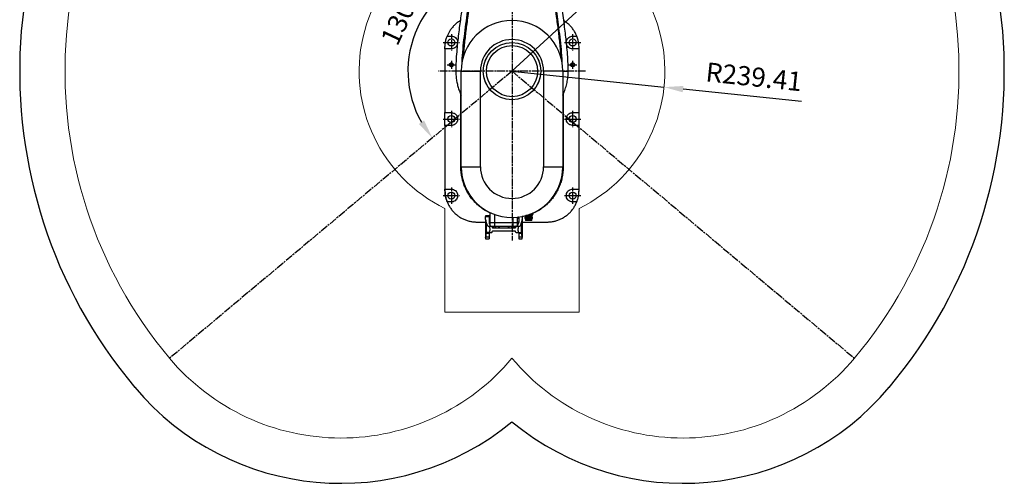
# Model space of a CAD drawing. Units: millimetres. Extents: x 51655 to 57157, y -5474 to -1586.
# Drawn here: x 54002 to 55544, y -3471 to -2744 of the extents above; entities that cross this region are included whole.
import ezdxf

# ---------------------------------------------------------------- set-up
doc = ezdxf.new("R2010")
doc.units = ezdxf.units.MM
doc.linetypes.add('AM_ISO08W050', pattern=[18, 12, -1.5, 3, -1.5])
doc.layers.get('0').update_dxf_attribs({"linetype": 'CONTINUOUS'})
doc.layers.get('Defpoints').update_dxf_attribs({"linetype": 'CONTINUOUS'})
doc.layers.add('2', color=3, linetype='CONTINUOUS')
doc.layers.add('AM_7', color=4, linetype='AM_ISO08W050', lineweight=25)
doc.layers.add('Rev.Mark', color=1, linetype='CONTINUOUS', lineweight=20)
doc.styles.add('HHI_Dims', font='simplex.shx', dxfattribs={"width": 0.8, "bigfont": 'whgtxt.shx'})
doc.dimstyles.new('NYH_Standard', dxfattribs={"dimtxt": 2.5, "dimasz": 2.5, "dimexe": 1, "dimexo": 1, "dimgap": 1, "dimtad": 1, "dimdsep": 46, "dimtxsty": 'HHI_Dims', "dimcen": 0, "dimclrd": 3, "dimclre": 3, "dimclrt": 2, "dimadec": 3, "dimazin": 2, "dimtp": 0.1, "dimtm": 0.1, "dimtfac": 0.65, "dimtmove": 1, "dimatfit": 3, "dimfxl": 0, "dimlwd": -1, "dimlwe": -1, "dimarcsym": 0})

# ---------------------------------------------------------------- blocks, each defined once
blk = doc.blocks.new('*D21')
at = {"color": 3}
for p, q in [((36338.1, -2196.8), (36193.4, -2330.2)), ((35656.5, -2824.9), (36171.3, -2350.5))]:
    blk.add_line(p, q, dxfattribs=at)
at = {"color": 3, "lineweight": 13}
blk.add_solid([(36190, -2326.5), (36196.7, -2333.9), (36171.3, -2350.5)], dxfattribs=at)
at = {"layer": 'Defpoints', "color": 0, "lineweight": 13}
for p in [(36171.3, -2350.5), (35656.5, -2824.9)]:
    blk.add_point(p, dxfattribs=at)
at = {"color": 2, "insert": (36279.5, -2214.1), "char_height": 30, "attachment_point": 5, "rotation": 42.6589, "style": 'HHI_Dims'}
blk.add_mtext('R700', dxfattribs=at)
blk = doc.blocks.new('*D20')
at = {"color": 3}
for p, q in [((35656.5, -2824.9), (35894.6, -2849.9)), ((36110, -2872.5), (35924.4, -2853))]:
    blk.add_line(p, q, dxfattribs=at)
at = {"color": 3, "lineweight": 13}
blk.add_solid([(35925, -2848), (35923.9, -2858), (35894.6, -2849.9)], dxfattribs=at)
at = {"layer": 'Defpoints', "color": 0, "lineweight": 13}
for p in [(35656.5, -2824.9), (35894.6, -2849.9)]:
    blk.add_point(p, dxfattribs=at)
at = {"color": 2, "insert": (36035, -2837.5), "char_height": 30, "attachment_point": 5, "rotation": 354.0052, "style": 'HHI_Dims'}
blk.add_mtext('R239.41', dxfattribs=at)
blk = doc.blocks.new('*D19')
at = {"color": 3}
blk.add_arc((35656.5, -2824.9), 162.9, 100.5698, 209.4302, dxfattribs=at)
at = {"color": 3, "lineweight": 13}
for points in [[(35627.1, -2669.8), (35626.2, -2659.8), (35656.5, -2662)], [(35510.6, -2907.7), (35518.8, -2902), (35531.8, -2929.5)]]:
    blk.add_solid(points, dxfattribs=at)
at = {"layer": 'Defpoints', "color": 0, "lineweight": 13}
for p in [(35656.5, -2038.9), (35493.7, -2824.9), (35656.5, -2824.9), (35656.5, -3090.3), (35120.3, -3274.8)]:
    blk.add_point(p, dxfattribs=at)
at = {"color": 2, "insert": (35484.4, -2744.6), "char_height": 30, "attachment_point": 5, "rotation": 65, "style": 'HHI_Dims'}
blk.add_mtext('130%%d', dxfattribs=at)
blk = doc.blocks.new('*D18')
at = {"color": 3}
blk.add_arc((35656.5, -2474.9), 172.5, 99.9799, 220.0201, dxfattribs=at)
at = {"color": 3, "lineweight": 13}
for points in [[(35627.1, -2310), (35626.2, -2300), (35656.5, -2302.4)], [(35520.9, -2589.3), (35528, -2582.2), (35545.7, -2607)]]:
    blk.add_solid(points, dxfattribs=at)
at = {"layer": 'Defpoints', "color": 0, "lineweight": 13}
for p in [(35656.5, -2038.9), (35656.5, -2474.9), (35485.4, -2496), (35431.5, -2743), (35656.5, -3090.3)]:
    blk.add_point(p, dxfattribs=at)
at = {"color": 2, "insert": (35469.1, -2406.6), "char_height": 30, "attachment_point": 5, "rotation": 70, "style": 'HHI_Dims'}
blk.add_mtext('140%%d', dxfattribs=at)

msp = doc.modelspace()

# ---------------------------------------------------------------- hatches: boundary and pattern name
h = msp.add_hatch()
h.set_pattern_fill('ANSI31', color=1, scale=0.2, angle=270)
h.set_pattern_definition([(315, (60498.9104, -12380.11734), (0.449012806, 0.449012806), [])])
edge = h.paths.add_edge_path()
edge.add_line((54677.941, -2811.861), (54677.941, -2814.863))
edge.add_line((54677.941, -2814.863), (54674.94, -2814.863))
edge.add_spline(control_points=[(54674.94, -2814.863), (54674.94, -2814.713), (54674.977, -2814.22), (54675.252, -2813.392), (54675.929, -2812.552), (54676.87, -2811.973), (54677.584, -2811.899), (54677.94, -2811.861)], knot_values=[0, 0, 0, 0, 0.02286531, 0.07571856, 0.13238036, 0.19117253, 0.24993495, 0.24993495, 0.24993495, 0.24993495], degree=3, periodic=0)
edge.add_spline(control_points=[(54677.94, -2811.861), (54677.94, -2811.861), (54677.94, -2811.861), (54677.941, -2811.861)], knot_values=[0.99999318, 0.99999318, 0.99999318, 0.99999318, 1, 1, 1, 1], degree=3, periodic=0)
h = msp.add_hatch()
h.set_pattern_fill('ANSI31', color=1, scale=0.2, angle=270)
h.set_pattern_definition([(315, (60501.91057, -12383.1186), (0.449012806, 0.449012806), [])])
edge = h.paths.add_edge_path()
edge.add_line((54677.941, -2814.863), (54680.94, -2814.863))
edge.add_spline(control_points=[(54680.94, -2814.863), (54680.94, -2815.111), (54680.865, -2815.712), (54680.461, -2816.605), (54679.689, -2817.38), (54678.793, -2817.786), (54678.186, -2817.86), (54677.941, -2817.861)], knot_values=[0.49999653, 0.49999653, 0.49999653, 0.49999653, 0.53812966, 0.5920945, 0.64974392, 0.70931685, 0.74981405, 0.74981405, 0.74981405, 0.74981405], degree=3, periodic=0)
edge.add_line((54677.941, -2817.861), (54677.941, -2814.863))
h = msp.add_hatch()
h.set_pattern_fill('ANSI31', color=1, scale=0.2, angle=270)
h.set_pattern_definition([(315, (60688.9107, -12380.11734), (0.449012806, 0.449012806), [])])
edge = h.paths.add_edge_path()
edge.add_line((54867.941, -2811.861), (54867.941, -2814.863))
edge.add_line((54867.941, -2814.863), (54864.941, -2814.863))
edge.add_spline(control_points=[(54864.941, -2814.863), (54864.941, -2814.713), (54864.977, -2814.22), (54865.252, -2813.392), (54865.929, -2812.552), (54866.87, -2811.973), (54867.584, -2811.899), (54867.941, -2811.861)], knot_values=[0, 0, 0, 0, 0.02286531, 0.07571856, 0.13238036, 0.19117253, 0.24993495, 0.24993495, 0.24993495, 0.24993495], degree=3, periodic=0)
edge.add_spline(control_points=[(54867.941, -2811.861), (54867.941, -2811.861), (54867.941, -2811.861), (54867.941, -2811.861)], knot_values=[0.99999318, 0.99999318, 0.99999318, 0.99999318, 1, 1, 1, 1], degree=3, periodic=0)
h = msp.add_hatch()
h.set_pattern_fill('ANSI31', color=1, scale=0.2, angle=270)
h.set_pattern_definition([(315, (60691.91084, -12383.1186), (0.449012806, 0.449012806), [])])
edge = h.paths.add_edge_path()
edge.add_line((54867.941, -2814.863), (54870.94, -2814.863))
edge.add_spline(control_points=[(54870.94, -2814.863), (54870.94, -2815.111), (54870.865, -2815.712), (54870.461, -2816.605), (54869.689, -2817.38), (54868.794, -2817.786), (54868.186, -2817.86), (54867.941, -2817.861)], knot_values=[0.49999653, 0.49999653, 0.49999653, 0.49999653, 0.53812966, 0.5920945, 0.64974392, 0.70931685, 0.74981405, 0.74981405, 0.74981405, 0.74981405], degree=3, periodic=0)
edge.add_line((54867.941, -2817.861), (54867.941, -2814.863))

# ---------------------------------------------------------------- linework, layer by layer
at = {"color": 7, "linetype": 'Continuous', "lineweight": 25}
for p, q in [((54671.489, -2769.862), (54677.941, -2769.862)), ((54867.941, -2769.862), (54874.39, -2769.862)), ((54667.941, -2788.362), (54667.941, -2788.422)), ((54667.943, -2789.862), (54667.941, -2788.422)), ((54667.941, -2788.422), (54667.941, -2889.862)), ((54677.941, -2789.862), (54667.943, -2789.862)), ((54877.938, -2789.862), (54867.941, -2789.862)), ((54877.931, -2787.368), (54877.684, -2783.306)), ((54877.938, -2789.862), (54877.931, -2787.368)), ((54877.941, -2788.362), (54877.931, -2787.368)), ((54877.941, -2889.862), (54877.941, -2788.362)), ((54693.441, -2974.862), (54693.441, -2824.862)), ((54723.441, -2974.862), (54723.441, -2824.862)), ((54822.441, -2824.862), (54822.441, -2974.862)), ((54852.441, -2824.862), (54852.441, -2974.862)), ((54667.941, -2909.862), (54667.941, -2889.862)), ((54667.941, -2889.862), (54677.941, -2889.862)), ((54867.941, -2889.862), (54877.941, -2889.862)), ((54877.941, -2909.862), (54877.941, -2889.862)), ((54677.941, -2909.862), (54667.941, -2909.862)), ((54667.941, -2909.862), (54667.941, -3010.491)), ((54877.941, -2909.862), (54867.941, -2909.862)), ((54877.941, -3011.362), (54877.941, -2909.862)), ((54667.941, -3010.491), (54667.941, -3009.862)), ((54667.941, -3009.862), (54677.941, -3009.862)), ((54667.941, -3011.362), (54667.941, -3010.491)), ((54667.941, -3011.441), (54667.941, -3011.362)), ((54867.941, -3009.862), (54877.94, -3009.862)), ((54877.937, -3011.361), (54877.94, -3009.862)), ((54677.941, -3029.862), (54671.489, -3029.862)), ((54874.389, -3029.862), (54867.941, -3029.862)), ((54731.691, -3051.409), (54731.691, -3052.473)), ((54736.991, -3051.409), (54731.691, -3051.409)), ((54731.691, -3052.473), (54736.991, -3052.473)), ((54731.691, -3057.597), (54731.691, -3052.473)), ((54736.991, -3051.409), (54736.991, -3052.473)), ((54736.991, -3052.473), (54736.991, -3062.027)), ((54738.691, -3062.609), (54738.691, -3046.606)), ((54788.691, -3052.786), (54788.691, -3057.597)), ((54792.941, -3052.008), (54792.941, -3052.109)), ((54793.443, -3051.402), (54793.714, -3051.559)), ((54793.941, -3052.809), (54793.941, -3053.809)), ((54794.241, -3051.455), (54794.241, -3052.809)), ((54801.207, -3052.809), (54794.241, -3052.809)), ((54804.441, -3051.309), (54794.76, -3051.309)), ((54794.941, -3052.809), (54794.941, -3053.809)), ((54803.641, -3052.809), (54801.207, -3052.809)), ((54802.941, -3053.809), (54802.941, -3052.809)), ((54803.641, -3052.809), (54803.641, -3051.309)), ((54803.941, -3053.809), (54803.941, -3052.809)), ((54804.931, -3051.5), (54804.558, -3051.285)), ((54804.941, -3050.809), (54804.941, -3049.309)), ((54804.941, -3051.609), (54804.941, -3051.509)), ((54804.941, -3052.608), (54804.941, -3052.508)), ((54805.79, -3049.269), (54805.566, -3049.139)), ((54806.336, -3048.591), (54806.244, -3048.537)), ((54806.341, -3047.689), (54806.341, -3047.589)), ((54806.341, -3047.696), (54806.341, -3047.689)), ((54806.341, -3048.689), (54806.341, -3048.589)), ((54806.341, -3048.696), (54806.341, -3048.689)), ((54717.941, -3061.362), (54731.691, -3061.362)), ((54731.691, -3057.597), (54731.691, -3085.593)), ((54734.878, -3067.909), (54732.883, -3063.258)), ((54732.883, -3077.986), (54732.883, -3063.258)), ((54734.878, -3067.909), (54736.736, -3067.909)), ((54736.736, -3067.909), (54741.003, -3067.909)), ((54738.691, -3055.909), (54736.991, -3055.909)), ((54736.991, -3060.909), (54738.691, -3060.909)), ((54736.991, -3061.362), (54738.691, -3061.362)), ((54737.694, -3064.766), (54739.042, -3067.909)), ((54746.191, -3062.609), (54738.691, -3062.609)), ((54738.691, -3067.089), (54738.691, -3062.609)), ((54738.691, -3068.109), (54738.691, -3067.909)), ((54746.191, -3068.109), (54741.251, -3068.109)), ((54743.241, -3070.409), (54743.241, -3068.109)), ((54745.241, -3070.409), (54745.241, -3068.109)), ((54774.191, -3062.609), (54746.191, -3062.609)), ((54746.191, -3068.109), (54746.191, -3062.609)), ((54774.191, -3068.109), (54746.191, -3068.109)), ((54747.691, -3070.409), (54747.691, -3068.109)), ((54751.741, -3068.109), (54751.741, -3070.409)), ((54768.641, -3070.409), (54768.641, -3068.109)), ((54772.691, -3070.409), (54772.691, -3068.109)), ((54781.691, -3062.609), (54774.191, -3062.609)), ((54774.191, -3062.609), (54774.191, -3068.109)), ((54779.112, -3068.109), (54774.191, -3068.109)), ((54775.141, -3070.409), (54775.141, -3068.109)), ((54777.141, -3070.409), (54777.141, -3068.109)), ((54779.379, -3067.909), (54783.645, -3067.909)), ((54781.339, -3067.909), (54782.687, -3064.766)), ((54781.691, -3062.609), (54781.691, -3053.879)), ((54783.391, -3055.909), (54781.691, -3055.909)), ((54781.691, -3060.909), (54783.391, -3060.909)), ((54781.691, -3061.362), (54783.391, -3061.362)), ((54781.691, -3067.089), (54781.691, -3062.609)), ((54781.691, -3068.109), (54781.691, -3067.909)), ((54783.391, -3053.672), (54783.391, -3062.027)), ((54783.645, -3067.909), (54785.503, -3067.909)), ((54787.498, -3063.258), (54785.503, -3067.909)), ((54787.498, -3063.258), (54787.498, -3077.986)), ((54788.691, -3057.597), (54788.691, -3085.593)), ((54788.691, -3061.362), (54827.941, -3061.362)), ((54793.141, -3053.809), (54792.941, -3054.009)), ((54804.941, -3054.009), (54792.941, -3054.009)), ((54792.941, -3054.009), (54792.941, -3055.609)), ((54792.941, -3055.609), (54804.941, -3055.609)), ((54792.941, -3055.609), (54793.141, -3055.809)), ((54793.141, -3053.809), (54804.741, -3053.809)), ((54804.741, -3055.809), (54793.141, -3055.809)), ((54794.141, -3056.809), (54793.941, -3057.009)), ((54798.941, -3057.009), (54793.941, -3057.009)), ((54793.941, -3057.009), (54793.941, -3058.609)), ((54793.941, -3058.609), (54798.941, -3058.609)), ((54793.941, -3058.609), (54794.141, -3058.809)), ((54794.141, -3056.809), (54798.941, -3056.809)), ((54798.941, -3058.809), (54794.141, -3058.809)), ((54795.941, -3055.809), (54795.941, -3056.809)), ((54798.941, -3056.809), (54803.741, -3056.809)), ((54803.941, -3057.009), (54798.941, -3057.009)), ((54798.941, -3058.609), (54803.941, -3058.609)), ((54803.741, -3058.809), (54798.941, -3058.809)), ((54801.941, -3056.809), (54801.941, -3055.809)), ((54803.941, -3057.009), (54803.741, -3056.809)), ((54803.741, -3058.809), (54803.941, -3058.609)), ((54803.941, -3058.609), (54803.941, -3057.009)), ((54804.941, -3054.009), (54804.741, -3053.809)), ((54804.741, -3055.809), (54804.941, -3055.609)), ((54804.941, -3055.609), (54804.941, -3054.009)), ((54732.421, -3078.984), (54736.991, -3078.984)), ((54736.736, -3077.909), (54733.093, -3077.909)), ((54736.736, -3077.909), (54740.979, -3077.909)), ((54736.991, -3079.004), (54736.991, -3078.984)), ((54736.991, -3078.984), (54736.991, -3079.004)), ((54736.991, -3079.004), (54736.991, -3085.26)), ((54778.214, -3075.409), (54742.167, -3075.409)), ((54742.191, -3070.409), (54778.19, -3070.409)), ((54779.403, -3077.909), (54783.645, -3077.909)), ((54783.391, -3078.984), (54787.96, -3078.984)), ((54783.391, -3079.004), (54783.391, -3078.984)), ((54783.391, -3079.004), (54783.391, -3085.26)), ((54783.645, -3077.909), (54787.289, -3077.909)), ((54731.691, -3085.593), (54731.693, -3085.26)), ((54731.691, -3085.593), (54731.691, -3087.409)), ((54731.691, -3087.409), (54736.991, -3087.409)), ((54736.991, -3085.26), (54731.693, -3085.26)), ((54736.991, -3085.26), (54736.991, -3087.409)), ((54783.391, -3085.26), (54783.391, -3087.409)), ((54788.689, -3085.26), (54783.391, -3085.26)), ((54783.391, -3087.409), (54788.691, -3087.409)), ((54788.689, -3085.26), (54788.691, -3085.593)), ((54788.691, -3087.409), (54788.691, -3085.593))]:
    msp.add_line(p, q, dxfattribs=at)
at = {"color": 8, "linetype": 'Continuous', "lineweight": 25}
for p, q in [((54693.441, -2824.861), (54684.941, -2824.862)), ((54852.441, -2824.861), (54860.941, -2824.861)), ((54746.191, -3062.609), (54746.191, -3049.726)), ((54793.04, -3052.058), (54788.691, -3052.883)), ((54796.441, -3050.809), (54804.941, -3050.809)), ((54753.241, -3070.409), (54753.241, -3068.109)), ((54767.141, -3068.109), (54767.141, -3070.409)), ((54774.191, -3054.352), (54774.191, -3062.609))]:
    msp.add_line(p, q, dxfattribs=at)
at = {"color": 8, "linetype": 'Continuous', "lineweight": 25, "flags": 128}
for points in [[(54692.806, -2974.862), (54692.805, -2899.863), (54692.806, -2861.159)], [(54853.076, -2861.045), (54853.076, -2899.854), (54853.076, -2974.862)]]:
    msp.add_lwpolyline(points, dxfattribs=at)
at = {"color": 7, "linetype": 'Continuous', "lineweight": 25}
for centre, radius in [((54677.941, -2779.862), 5.5), ((54867.941, -2779.862), 5.5), ((54772.941, -2824.862), 45), ((54772.941, -2824.862), 44.9), ((54772.941, -2824.862), 40), ((54677.941, -2899.862), 5.5), ((54867.941, -2899.862), 5.5), ((54677.941, -3019.862), 5.5), ((54867.941, -3019.862), 5.5)]:
    msp.add_circle(centre, radius, dxfattribs=at)
for centre, radius, start, end in [((54772.941, -2824.862), 79.5, 0, 180), ((54772.941, -2824.862), 49.5, 0, 180), ((54717.941, -2788.362), 50, 179.818111, 180), ((54772.941, -2974.862), 79.5, 180, 0), ((54772.941, -2974.862), 49.5, 180, 0), ((54804.441, -3050.809), 0.5, 270, 0)]:
    msp.add_arc(centre, radius, start, end, dxfattribs=at)
for centre, major_axis, ratio, start_param, end_param in [((54766.691, -3057.597), (35, 0), 0.62486935, 3.14159265, 3.40339204), ((54750.991, -3062.027), (14, 0), 0.62486935, 3.14159265, 3.46003274), ((54769.391, -3062.027), (14, 0), 0.62486935, 5.96474522, 6.28318531), ((54753.691, -3057.597), (35, 0), 0.62486935, 6.02138592, 6.28318531), ((54766.691, -3085.615), (35, 0), 0.93251509, 2.93697451, 3.13069767), ((54733.093, -3081.909), (0, -4), 0.26794919, 3.14159265, 3.33812844), ((54787.289, -3081.909), (0, -4), 0.26794919, 2.94505687, 3.14159265), ((54753.691, -3085.615), (35, 0), 0.93251509, 0.01089499, 0.20461815)]:
    msp.add_ellipse(centre, major_axis=major_axis, ratio=ratio, start_param=start_param, end_param=end_param, dxfattribs=at)
for points, knots in [([(54707.357, -2563.459), (54707.526, -2566.135), (54707.953, -2572.93), (54708.123, -2582.644), (54708.111, -2592.357), (54707.945, -2600.403), (54707.682, -2607.777), (54707.356, -2614.476), (54706.992, -2620.592), (54706.583, -2626.545), (54706.046, -2633.455), (54705.309, -2641.818), (54704.313, -2651.803), (54703.082, -2662.886), (54701.602, -2675.069), (54699.869, -2688.357), (54697.89, -2702.757), (54695.944, -2716.504), (54694.112, -2729.412), (54692.45, -2741.293), (54690.769, -2753.734), (54689.121, -2766.75), (54687.571, -2780.362), (54686.236, -2794.598), (54685.188, -2809.498), (54685.024, -2819.665), (54684.941, -2824.862)], [0, 0, 0, 0, 0.030616, 0.07773145, 0.11089165, 0.1415205, 0.16960922, 0.19513978, 0.21810307, 0.23955775, 0.26327735, 0.29723087, 0.3354148, 0.37784927, 0.42455221, 0.47554624, 0.53085669, 0.59051431, 0.63407229, 0.67972357, 0.72749039, 0.77740797, 0.82952295, 0.8839087, 0.94067219, 1, 1, 1, 1]), ([(54860.941, -2824.861), (54860.859, -2819.731), (54860.7, -2809.746), (54859.69, -2795.193), (54858.42, -2781.449), (54856.964, -2768.473), (54855.294, -2755.095), (54853.459, -2741.465), (54851.532, -2727.729), (54849.869, -2716.028), (54848.479, -2706.19), (54847.344, -2698.047), (54846.323, -2690.578), (54845.416, -2683.781), (54844.614, -2677.598), (54843.864, -2671.633), (54843.016, -2664.643), (54842.03, -2656.061), (54840.936, -2645.655), (54839.863, -2634.046), (54838.89, -2621.238), (54838.128, -2607.238), (54837.715, -2592.953), (54837.816, -2578.524), (54838.042, -2568.865), (54838.453, -2563.778), (54838.476, -2563.492)], [0, 0, 0, 0, 0.05857718, 0.11402365, 0.16652819, 0.21620322, 0.26312284, 0.32047611, 0.37325862, 0.42152399, 0.45543056, 0.48672291, 0.51541684, 0.54151517, 0.56502928, 0.58661505, 0.61017156, 0.64543366, 0.68526934, 0.72965554, 0.77856057, 0.83194535, 0.88976199, 0.94171306, 0.99673179, 1, 1, 1, 1]), ([(54691.861, -2745.745), (54691.667, -2745.851), (54689.832, -2746.856), (54686.658, -2749.268), (54682.446, -2752.99), (54678.706, -2757.207), (54675.674, -2761.497), (54673.26, -2765.732), (54672.079, -2768.485), (54671.489, -2769.862)], [0, 0, 0, 0, 0.02062916, 0.19542162, 0.37021413, 0.54556406, 0.72035643, 0.86017829, 1, 1, 1, 1]), ([(54877.684, -2783.306), (54877.418, -2781.356), (54876.885, -2777.455), (54875.252, -2771.865), (54873.059, -2766.578), (54870.327, -2761.652), (54867.067, -2757.062), (54863.309, -2752.862), (54859.076, -2749.165), (54855.946, -2746.778), (54854.158, -2745.806), (54854.014, -2745.728)], [0, 0, 0, 0, 0.12821263, 0.2564252, 0.37844606, 0.50085607, 0.62287685, 0.74489853, 0.86730907, 0.98933067, 1, 1, 1, 1]), ([(54667.941, -2788.203), (54668.026, -2786.116), (54668.196, -2781.943), (54669.391, -2775.765), (54670.79, -2771.83), (54671.489, -2769.862)], [0, 0, 0, 0, 0.33333341, 0.66666673, 1, 1, 1, 1]), ([(54677.941, -2769.862), (54679.103, -2769.981), (54681.426, -2770.219), (54684.508, -2772.05), (54686.703, -2774.745), (54687.83, -2777.179), (54687.798, -2778.576), (54687.793, -2778.79)], [0, 0, 0, 0, 0.23932718, 0.4785763, 0.71929296, 0.95691138, 1, 1, 1, 1]), ([(54858.06, -2778.587), (54858.258, -2777.612), (54858.68, -2775.537), (54860.577, -2772.837), (54863.31, -2770.777), (54865.953, -2769.937), (54867.529, -2769.877), (54867.941, -2769.862)], [0, 0, 0, 0, 0.2030329, 0.43224294, 0.67047974, 0.91388891, 1, 1, 1, 1]), ([(54877.684, -2783.306), (54877.373, -2781.03), (54876.744, -2776.434), (54875.179, -2772.067), (54874.39, -2769.862)], [0, 0, 0, 0, 0.49516246, 1, 1, 1, 1]), ([(54687.403, -2782.685), (54687.208, -2783.361), (54686.716, -2785.067), (54684.84, -2787.305), (54682.174, -2789.112), (54679.733, -2789.801), (54678.305, -2789.849), (54677.941, -2789.862)], [0, 0, 0, 0, 0.16125567, 0.40714673, 0.65450946, 0.91172678, 1, 1, 1, 1]), ([(54867.941, -2789.862), (54866.802, -2789.751), (54864.524, -2789.529), (54861.509, -2787.738), (54859.355, -2785.405), (54858.748, -2783.573), (54858.5, -2782.826)], [0, 0, 0, 0, 0.27630764, 0.55309568, 0.81756025, 1, 1, 1, 1]), ([(54677.941, -2811.862), (54677.584, -2811.899), (54676.87, -2811.972), (54675.93, -2812.552), (54675.253, -2813.392), (54674.922, -2814.384), (54674.934, -2815.379), (54675.247, -2816.291), (54675.824, -2817.059), (54676.634, -2817.623), (54677.622, -2817.906), (54678.69, -2817.834), (54679.689, -2817.381), (54680.46, -2816.606), (54680.897, -2815.641), (54680.984, -2814.637), (54680.758, -2813.696), (54680.258, -2812.877), (54679.513, -2812.246), (54678.698, -2811.91), (54678.154, -2811.875), (54677.941, -2811.862)], [0, 0, 0, 0, 0.05873196, 0.1175326, 0.17416629, 0.22686863, 0.27628933, 0.32455035, 0.37389431, 0.4260305, 0.48172556, 0.54040041, 0.5999911, 0.65769035, 0.71157668, 0.76166173, 0.80993358, 0.85878922, 0.9100921, 0.9648106, 1, 1, 1, 1]), ([(54867.941, -2811.862), (54867.584, -2811.899), (54866.87, -2811.973), (54865.929, -2812.552), (54865.253, -2813.393), (54864.922, -2814.387), (54864.934, -2815.383), (54865.248, -2816.293), (54865.825, -2817.06), (54866.634, -2817.624), (54867.623, -2817.906), (54868.69, -2817.834), (54869.689, -2817.381), (54870.46, -2816.605), (54870.898, -2815.64), (54870.984, -2814.635), (54870.757, -2813.692), (54870.255, -2812.874), (54869.511, -2812.245), (54868.697, -2811.91), (54868.153, -2811.875), (54867.941, -2811.862)], [0, 0, 0, 0, 0.058750757, 0.11756925, 0.174251845, 0.227056576, 0.276563461, 0.324766875, 0.373978947, 0.426112595, 0.481810473, 0.540486554, 0.600076801, 0.657770378, 0.711643362, 0.761848369, 0.810210548, 0.859020715, 0.910198966, 0.964859253, 1, 1, 1, 1]), ([(54684.941, -2824.862), (54685.006, -2827.453), (54685.136, -2832.561), (54686.164, -2840.048), (54687.714, -2847.205), (54689.823, -2853.975), (54691.742, -2859.048), (54693.101, -2861.779), (54693.441, -2862.462)], [0, 0, 0, 0, 0.19998124, 0.39407928, 0.58229764, 0.76463596, 0.94109458, 1, 1, 1, 1]), ([(54693.441, -2824.862), (54693.518, -2824.862), (54693.678, -2824.862), (54695.004, -2824.862), (54697.212, -2824.862), (54700.361, -2824.862), (54704.291, -2824.862), (54708.795, -2824.862), (54713.619, -2824.862), (54718.542, -2824.862), (54721.837, -2824.862), (54723.441, -2824.862)], [0, 0, 0, 0, 0.10404037, 0.21381975, 0.32808147, 0.44518328, 0.56321524, 0.67811326, 0.79017755, 0.89786665, 1, 1, 1, 1]), ([(54852.441, -2824.862), (54852.363, -2824.862), (54852.204, -2824.862), (54850.877, -2824.862), (54848.67, -2824.862), (54845.52, -2824.862), (54841.59, -2824.862), (54837.086, -2824.862), (54832.262, -2824.862), (54827.34, -2824.862), (54824.045, -2824.862), (54822.441, -2824.862)], [0, 0, 0, 0, 0.10404037, 0.21381975, 0.32808147, 0.44518328, 0.56321524, 0.67811326, 0.79017755, 0.89786665, 1, 1, 1, 1]), ([(54852.441, -2862.375), (54852.983, -2861.274), (54854.765, -2857.657), (54857.053, -2851.109), (54859.253, -2842.736), (54860.667, -2833.925), (54860.849, -2827.909), (54860.941, -2824.861)], [0, 0, 0, 0, 0.09490077, 0.31172029, 0.53484079, 0.76427491, 1, 1, 1, 1]), ([(54677.941, -2889.862), (54679.132, -2889.98), (54680.923, -2890.157), (54683.098, -2891.238), (54684.567, -2892.297), (54685.815, -2893.616), (54687.096, -2895.557), (54688.004, -2898.277), (54687.962, -2901.593), (54686.918, -2904.629), (54684.991, -2907.193), (54682.293, -2909.063), (54679.793, -2909.799), (54678.306, -2909.849), (54677.941, -2909.862)], [0, 0, 0, 0, 0.11754073, 0.17661742, 0.23567429, 0.29250629, 0.34931497, 0.45451479, 0.55323769, 0.6496545, 0.74824093, 0.85241051, 0.96369164, 1, 1, 1, 1]), ([(54867.941, -2909.862), (54866.749, -2909.744), (54864.959, -2909.567), (54862.783, -2908.486), (54861.314, -2907.427), (54860.066, -2906.108), (54858.785, -2904.167), (54857.878, -2901.446), (54857.919, -2898.131), (54858.963, -2895.094), (54860.89, -2892.531), (54863.589, -2890.66), (54866.088, -2889.925), (54867.575, -2889.874), (54867.941, -2889.862)], [0, 0, 0, 0, 0.11754022, 0.17661662, 0.23567299, 0.29250502, 0.34931353, 0.45451386, 0.55323763, 0.64965472, 0.74824143, 0.85241078, 0.96369139, 1, 1, 1, 1]), ([(54692.806, -2974.862), (54692.901, -2974.862), (54693.046, -2974.862), (54693.213, -2974.862), (54693.316, -2974.862), (54693.386, -2974.862), (54693.438, -2974.862), (54693.44, -2974.862), (54693.441, -2974.862)], [0, 0, 0, 0, 0.2496755, 0.37623469, 0.50000128, 0.623767, 0.75032919, 1, 1, 1, 1]), ([(54693.441, -2974.862), (54693.518, -2974.862), (54693.678, -2974.862), (54695.004, -2974.862), (54697.212, -2974.862), (54700.361, -2974.862), (54704.291, -2974.862), (54708.795, -2974.862), (54713.619, -2974.862), (54718.542, -2974.862), (54721.837, -2974.862), (54723.441, -2974.862)], [0, 0, 0, 0, 0.10404037, 0.21381975, 0.32808147, 0.44518328, 0.56321524, 0.67811326, 0.79017755, 0.89786665, 1, 1, 1, 1]), ([(54822.441, -2974.862), (54824.075, -2974.862), (54827.433, -2974.862), (54832.445, -2974.862), (54837.346, -2974.862), (54841.872, -2974.862), (54845.751, -2974.862), (54848.808, -2974.862), (54850.935, -2974.862), (54852.212, -2974.862), (54852.366, -2974.862), (54852.441, -2974.862)], [0, 0, 0, 0, 0.10404063, 0.21382024, 0.32808215, 0.44518377, 0.56321549, 0.67811346, 0.79017752, 0.8978667, 1, 1, 1, 1]), ([(54852.441, -2974.862), (54852.442, -2974.862), (54852.443, -2974.862), (54852.495, -2974.862), (54852.566, -2974.862), (54852.669, -2974.862), (54852.836, -2974.862), (54852.98, -2974.862), (54853.076, -2974.862)], [0, 0, 0, 0, 0.249674142, 0.376235347, 0.500000145, 0.623761773, 0.750327124, 1, 1, 1, 1]), ([(54671.489, -3029.862), (54670.957, -3028.411), (54669.891, -3025.511), (54668.802, -3020.943), (54668.087, -3016.243), (54667.989, -3013.042), (54667.941, -3011.441)], [0, 0, 0, 0, 0.24552313, 0.49104865, 0.74550808, 1, 1, 1, 1]), ([(54667.941, -3011.441), (54668.005, -3013.304), (54668.135, -3017.036), (54669.117, -3022.561), (54670.659, -3027.956), (54672.825, -3033.146), (54675.553, -3038.071), (54678.813, -3042.664), (54682.578, -3046.851), (54686.784, -3050.595), (54691.379, -3053.851), (54696.319, -3056.556), (54701.527, -3058.699), (54706.914, -3060.231), (54712.408, -3061.183), (54716.096, -3061.302), (54717.941, -3061.362)], [0, 0, 0, 0, 0.07125207, 0.14272938, 0.21398151, 0.28556825, 0.35738329, 0.42896996, 0.50055722, 0.57237286, 0.64396018, 0.71554743, 0.78736299, 0.85895038, 0.92947522, 1, 1, 1, 1]), ([(54677.941, -3009.862), (54679.077, -3009.973), (54681.351, -3010.197), (54684.397, -3011.977), (54686.648, -3014.571), (54687.879, -3017.679), (54688.056, -3020.942), (54687.192, -3024.106), (54685.32, -3026.889), (54682.567, -3028.945), (54679.928, -3029.786), (54678.352, -3029.846), (54677.941, -3029.862)], [0, 0, 0, 0, 0.11098284, 0.22215818, 0.32838988, 0.42954676, 0.52933275, 0.63124493, 0.7373025, 0.84753612, 0.96016037, 1, 1, 1, 1]), ([(54827.941, -3061.362), (54829.813, -3061.299), (54833.563, -3061.175), (54839.114, -3060.192), (54844.527, -3058.647), (54849.725, -3056.478), (54854.65, -3053.749), (54859.243, -3050.49), (54863.431, -3046.724), (54867.175, -3042.518), (54870.43, -3037.923), (54873.134, -3032.983), (54875.278, -3027.775), (54876.81, -3022.388), (54877.762, -3016.895), (54877.881, -3013.206), (54877.941, -3011.362)], [0, 0, 0, 0, 0.07151518, 0.14325845, 0.2147736, 0.28628877, 0.35803195, 0.42954722, 0.50106245, 0.57280574, 0.64432096, 0.71583626, 0.78757968, 0.85909504, 0.92954746, 1, 1, 1, 1]), ([(54867.941, -3029.862), (54866.777, -3029.743), (54864.45, -3029.505), (54861.392, -3027.672), (54859.109, -3024.984), (54857.897, -3021.658), (54857.888, -3018.184), (54858.999, -3014.999), (54861.016, -3012.41), (54863.715, -3010.614), (54866.148, -3009.922), (54867.576, -3009.874), (54867.941, -3009.862)], [0, 0, 0, 0, 0.11223971, 0.22444239, 0.3373319, 0.44876572, 0.55624033, 0.65902513, 0.75898656, 0.85954401, 0.96410425, 1, 1, 1, 1]), ([(54874.389, -3029.862), (54874.924, -3028.406), (54875.995, -3025.494), (54877.089, -3020.907), (54877.793, -3016.185), (54877.889, -3012.969), (54877.937, -3011.361)], [0, 0, 0, 0, 0.24547198, 0.49093998, 0.74543327, 1, 1, 1, 1]), ([(54792.945, -3052.115), (54793.075, -3052.19), (54793.332, -3052.338), (54793.588, -3052.486), (54793.714, -3052.559)], [0, 0, 0, 0, 0.50804979, 1, 1, 1, 1]), ([(54793.729, -3051.55), (54793.599, -3051.625), (54793.339, -3051.776), (54793.079, -3051.926), (54792.949, -3052.001)], [0, 0, 0, 0, 0.4999585, 1, 1, 1, 1]), ([(54792.986, -3052.008), (54792.977, -3052.001), (54792.953, -3051.982), (54793.325, -3051.949), (54793.775, -3051.92), (54794.177, -3051.905), (54794.241, -3051.902)], [0, 0, 0, 0, 0.19233208, 0.56129081, 0.9302494, 1, 1, 1, 1]), ([(54792.981, -3052.109), (54792.986, -3052.099), (54792.999, -3052.072), (54793.486, -3052.038), (54793.973, -3052.013), (54794.196, -3052.004), (54794.241, -3052.002)], [0, 0, 0, 0, 0.28761913, 0.74398751, 0.94804038, 1, 1, 1, 1]), ([(54793.327, -3052.809), (54793.312, -3052.809), (54793.212, -3052.809), (54793.435, -3052.809), (54793.879, -3052.809), (54793.983, -3052.809)], [0, 0, 0, 0, 0.12144413, 0.79342797, 1, 1, 1, 1]), ([(54793.724, -3052.553), (54793.594, -3052.628), (54793.458, -3052.707), (54793.322, -3052.785), (54793.316, -3052.789)], [0, 0, 0, 0, 0.955390307, 1, 1, 1, 1]), ([(54793.767, -3052.553), (54793.758, -3052.55), (54793.691, -3052.53), (54793.892, -3052.487), (54794.241, -3052.487), (54794.241, -3052.487)], [0, 0, 0, 0, 0.13599298, 0.999972305, 1, 1, 1, 1]), ([(54800.564, -3049.309), (54800.659, -3049.309), (54801.223, -3049.309), (54801.72, -3049.309), (54802.133, -3049.309)], [0, 0, 0, 0, 0.16695927, 1, 1, 1, 1]), ([(54801.481, -3048.883), (54802.187, -3048.867), (54803.744, -3048.831), (54805.414, -3048.775), (54806.341, -3048.726), (54806.244, -3048.698), (54806.215, -3048.689)], [0, 0, 0, 0, 0.254270385, 0.56073172, 0.867192697, 1, 1, 1, 1]), ([(54801.772, -3048.776), (54802.022, -3048.77), (54803.205, -3048.744), (54804.824, -3048.697), (54806.191, -3048.64), (54806.216, -3048.604), (54806.226, -3048.589)], [0, 0, 0, 0, 0.089641409, 0.424359903, 0.759078349, 1, 1, 1, 1]), ([(54802.133, -3049.309), (54802.314, -3049.304), (54803.118, -3049.284), (54804.328, -3049.242), (54805.344, -3049.189), (54805.459, -3049.159), (54805.511, -3049.145)], [0, 0, 0, 0, 0.0924955, 0.41201709, 0.73677738, 1, 1, 1, 1]), ([(54802.133, -3049.309), (54802.717, -3049.309), (54803.884, -3049.309), (54805.143, -3049.309), (54805.842, -3049.309), (54805.786, -3049.309), (54805.767, -3049.309)], [0, 0, 0, 0, 0.27287199, 0.54574611, 0.84995124, 1, 1, 1, 1]), ([(54802.819, -3052.746), (54802.918, -3052.742), (54803.419, -3052.726), (54804.102, -3052.695), (54804.661, -3052.661), (54804.872, -3052.633), (54804.962, -3052.618), (54804.929, -3052.61), (54804.923, -3052.608)], [0, 0, 0, 0, 0.07104863, 0.35893482, 0.66365982, 0.82270473, 0.96770975, 1, 1, 1, 1]), ([(54803.116, -3048.279), (54803.431, -3048.27), (54804.327, -3048.243), (54805.257, -3048.195), (54805.456, -3048.161), (54805.553, -3048.145)], [0, 0, 0, 0, 0.21610319, 0.61568182, 1, 1, 1, 1]), ([(54803.641, -3051.615), (54803.776, -3051.609), (54804.068, -3051.598), (54804.386, -3051.579), (54804.643, -3051.56), (54804.808, -3051.544), (54804.895, -3051.529), (54804.95, -3051.518), (54804.927, -3051.511), (54804.92, -3051.509)], [0, 0, 0, 0, 0.15454077, 0.33403869, 0.52804785, 0.67332696, 0.8075708, 0.94153812, 1, 1, 1, 1]), ([(54803.641, -3051.715), (54804.026, -3051.696), (54804.734, -3051.661), (54804.998, -3051.626), (54804.938, -3051.61), (54804.937, -3051.609)], [0, 0, 0, 0, 0.53856356, 0.99008083, 1, 1, 1, 1]), ([(54803.641, -3052.125), (54803.796, -3052.115), (54804.099, -3052.095), (54804.083, -3052.077), (54804.075, -3052.068)], [0, 0, 0, 0, 0.5105061, 1, 1, 1, 1]), ([(54803.641, -3052.615), (54803.657, -3052.615), (54804.02, -3052.601), (54804.469, -3052.574), (54804.92, -3052.537), (54804.914, -3052.513), (54804.911, -3052.502)], [0, 0, 0, 0, 0.01676614, 0.36379382, 0.71082115, 1, 1, 1, 1]), ([(54803.903, -3052.809), (54804.143, -3052.809), (54804.573, -3052.809), (54804.539, -3052.809), (54804.524, -3052.809)], [0, 0, 0, 0, 0.55643557, 1, 1, 1, 1]), ([(54804.153, -3052.067), (54804.283, -3051.992), (54804.544, -3051.842), (54804.804, -3051.691), (54804.934, -3051.616)], [0, 0, 0, 0, 0.499943055, 1, 1, 1, 1]), ([(54804.936, -3052.503), (54804.806, -3052.428), (54804.55, -3052.28), (54804.294, -3052.132), (54804.168, -3052.059)], [0, 0, 0, 0, 0.50761051, 1, 1, 1, 1]), ([(54804.4, -3047.805), (54804.508, -3047.802), (54805.366, -3047.779), (54806.161, -3047.74), (54806.207, -3047.704), (54806.226, -3047.689)], [0, 0, 0, 0, 0.07736239, 0.61385008, 1, 1, 1, 1]), ([(54804.543, -3052.842), (54804.545, -3052.841), (54804.676, -3052.765), (54804.807, -3052.689), (54804.937, -3052.614)], [0, 0, 0, 0, 0.0096875, 1, 1, 1, 1]), ([(54804.692, -3047.697), (54804.701, -3047.697), (54805.447, -3047.676), (54806.153, -3047.64), (54806.205, -3047.604), (54806.226, -3047.589)], [0, 0, 0, 0, 0.00674716, 0.58429561, 1, 1, 1, 1]), ([(54805.555, -3048.145), (54805.685, -3048.07), (54805.945, -3047.92), (54806.205, -3047.77), (54806.335, -3047.695)], [0, 0, 0, 0, 0.499975436, 1, 1, 1, 1]), ([(54805.556, -3049.145), (54805.686, -3049.07), (54805.946, -3048.92), (54806.206, -3048.77), (54806.336, -3048.694)], [0, 0, 0, 0, 0.4999741, 1, 1, 1, 1]), ([(54806.336, -3047.584), (54806.206, -3047.509), (54805.949, -3047.361), (54805.693, -3047.213), (54805.566, -3047.139)], [0, 0, 0, 0, 0.506378663, 1, 1, 1, 1]), ([(54806.336, -3048.584), (54806.206, -3048.509), (54805.95, -3048.361), (54805.693, -3048.213), (54805.566, -3048.139)], [0, 0, 0, 0, 0.50635234, 1, 1, 1, 1]), ([(54805.572, -3048.142), (54805.696, -3048.07), (54805.951, -3047.923), (54806.206, -3047.776), (54806.336, -3047.701)], [0, 0, 0, 0, 0.48967763, 1, 1, 1, 1]), ([(54805.572, -3049.142), (54805.697, -3049.07), (54805.951, -3048.923), (54806.206, -3048.776), (54806.336, -3048.701)], [0, 0, 0, 0, 0.490065351, 1, 1, 1, 1]), ([(54736.736, -3067.909), (54736.899, -3067.97), (54737.227, -3068.091), (54737.658, -3069.048), (54737.969, -3070.437), (54738.099, -3071.82), (54738.128, -3073.182), (54738.068, -3074.519), (54737.861, -3075.955), (54737.537, -3077.084), (54737.146, -3077.787), (54736.866, -3077.87), (54736.736, -3077.909)], [0, 0, 0, 0, 0.11668673, 0.23351065, 0.34612219, 0.451561, 0.49985188, 0.59895822, 0.69797231, 0.79954024, 0.90705762, 1, 1, 1, 1]), ([(54741.003, -3067.909), (54741.164, -3067.971), (54741.486, -3068.094), (54741.913, -3069.003), (54742.101, -3069.955), (54742.191, -3070.409)], [0, 0, 0, 0, 0.34306928, 0.68650101, 1, 1, 1, 1]), ([(54779.379, -3067.909), (54779.218, -3067.971), (54778.895, -3068.094), (54778.468, -3069.003), (54778.28, -3069.955), (54778.19, -3070.409)], [0, 0, 0, 0, 0.34306928, 0.686501, 1, 1, 1, 1]), ([(54779.072, -3068.109), (54779.015, -3068.138), (54778.798, -3068.247), (54778.469, -3069.018), (54778.281, -3069.96), (54778.19, -3070.409)], [0, 0, 0, 0, 0.15622072, 0.5973329, 1, 1, 1, 1]), ([(54783.645, -3067.909), (54783.482, -3067.97), (54783.155, -3068.091), (54782.723, -3069.048), (54782.412, -3070.437), (54782.283, -3071.82), (54782.253, -3073.182), (54782.313, -3074.519), (54782.521, -3075.955), (54782.844, -3077.084), (54783.235, -3077.787), (54783.515, -3077.87), (54783.645, -3077.909)], [0, 0, 0, 0, 0.11668677, 0.23351068, 0.3461222, 0.45156101, 0.49985188, 0.59895822, 0.6979723, 0.79954024, 0.90705759, 1, 1, 1, 1]), ([(54732.421, -3078.984), (54732.498, -3078.701), (54732.625, -3078.239), (54732.811, -3078.057), (54732.883, -3077.986)], [0, 0, 0, 0, 0.61003542, 1, 1, 1, 1]), ([(54736.991, -3078.984), (54736.998, -3078.716), (54737.012, -3078.179), (54737.133, -3077.93), (54737.239, -3077.913), (54737.263, -3077.909)], [0, 0, 0, 0, 0.43593671, 0.87201746, 1, 1, 1, 1]), ([(54740.979, -3077.909), (54741.14, -3077.847), (54741.462, -3077.724), (54741.889, -3076.815), (54742.077, -3075.863), (54742.167, -3075.409)], [0, 0, 0, 0, 0.34308281, 0.68652926, 1, 1, 1, 1]), ([(54779.403, -3077.909), (54779.241, -3077.847), (54778.919, -3077.724), (54778.492, -3076.815), (54778.304, -3075.863), (54778.214, -3075.409)], [0, 0, 0, 0, 0.34308283, 0.68652928, 1, 1, 1, 1]), ([(54783.118, -3077.909), (54783.192, -3077.95), (54783.34, -3078.031), (54783.386, -3078.527), (54783.39, -3078.899), (54783.391, -3078.984)], [0, 0, 0, 0, 0.43603382, 0.87223348, 1, 1, 1, 1]), ([(54787.498, -3077.986), (54787.609, -3078.112), (54787.792, -3078.318), (54787.913, -3078.797), (54787.96, -3078.984)], [0, 0, 0, 0, 0.61028501, 1, 1, 1, 1])]:
    msp.add_open_spline(points, degree=3, knots=knots, dxfattribs=at)
at = {"color": 8, "linetype": 'Continuous', "lineweight": 25}
for points, knots in [([(54694.961, -2810.093), (54695.007, -2808.417), (54695.234, -2800.149), (54696.667, -2785.346), (54698.818, -2765.702), (54701.409, -2746.118), (54704.434, -2724.553), (54707.8, -2700.989), (54711.241, -2675.392), (54713.992, -2651.767), (54715.964, -2630.118), (54717.239, -2610.458), (54717.708, -2590.781), (54717.773, -2577.504), (54717.335, -2570.819), (54717.326, -2570.68)], [0, 0, 0, 0, 0.02089484, 0.10306511, 0.18516473, 0.26721272, 0.34922011, 0.45655938, 0.56384575, 0.67107954, 0.75293072, 0.83474633, 0.91652264, 0.99825668, 1, 1, 1, 1]), ([(54718.586, -2571.418), (54718.605, -2571.764), (54718.906, -2577.232), (54718.944, -2587.898), (54718.712, -2603.33), (54717.961, -2618.786), (54716.841, -2634.278), (54715.658, -2646.911), (54714.623, -2656.68), (54713.85, -2663.531), (54713.037, -2670.377), (54712.185, -2677.232), (54711.305, -2684.059), (54710.4, -2690.873), (54709.466, -2697.73), (54708.515, -2704.585), (54707.533, -2711.577), (54706.515, -2718.765), (54705.459, -2726.203), (54704.419, -2733.573), (54703.419, -2740.739), (54702.282, -2749.041), (54701.004, -2758.687), (54699.642, -2769.669), (54698.395, -2780.67), (54697.346, -2791.691), (54696.689, -2799.223), (54696.491, -2803.084), (54696.482, -2803.26)], [0, 0, 0, 0, 0.004447059, 0.070471159, 0.137140443, 0.203046669, 0.269540506, 0.336985699, 0.366297128, 0.395938396, 0.425696933, 0.455006505, 0.48481306, 0.51427797, 0.543453294, 0.57385217, 0.603329007, 0.634297007, 0.667264825, 0.699994223, 0.730073433, 0.760365077, 0.807805056, 0.855276237, 0.902759109, 0.950247369, 0.997737937, 1, 1, 1, 1]), ([(54827.293, -2571.428), (54827.274, -2571.77), (54826.973, -2577.236), (54826.935, -2587.898), (54827.168, -2603.331), (54827.919, -2618.787), (54829.04, -2634.279), (54830.223, -2646.912), (54831.258, -2656.68), (54832.03, -2663.532), (54832.844, -2670.378), (54833.696, -2677.232), (54834.576, -2684.06), (54835.481, -2690.874), (54836.415, -2697.731), (54837.366, -2704.586), (54838.348, -2711.578), (54839.366, -2718.767), (54840.422, -2726.205), (54841.462, -2733.574), (54842.462, -2740.74), (54843.599, -2749.041), (54844.877, -2758.687), (54846.239, -2769.67), (54847.486, -2780.67), (54848.535, -2791.692), (54849.193, -2799.223), (54849.39, -2803.084), (54849.399, -2803.26)], [0, 0, 0, 0, 0.004408826, 0.070436573, 0.137107986, 0.203018652, 0.269514029, 0.336960034, 0.366274802, 0.39591711, 0.425675919, 0.454987929, 0.484794366, 0.514261072, 0.543439731, 0.573835924, 0.603314844, 0.634301705, 0.667253863, 0.69998566, 0.730068094, 0.760357, 0.807798644, 0.855271356, 0.902756063, 0.950246139, 0.997738471, 1, 1, 1, 1]), ([(54828.591, -2570.672), (54828.551, -2571.282), (54828.086, -2578.321), (54828.184, -2591.836), (54828.68, -2611.161), (54829.947, -2630.469), (54832.116, -2654.222), (54835.504, -2682.385), (54840.059, -2714.946), (54844.077, -2743.051), (54847.19, -2766.753), (54849.282, -2786.049), (54850.667, -2800.521), (54850.886, -2808.574), (54850.929, -2810.152)], [0, 0, 0, 0, 0.00762053, 0.08787502, 0.16817006, 0.24850287, 0.32886982, 0.46531775, 0.60185197, 0.73847667, 0.81903928, 0.89965246, 0.98033468, 1, 1, 1, 1]), ([(54738.691, -3047.046), (54737.522, -3046.53), (54733.967, -3044.96), (54728.378, -3041.574), (54722.01, -3036.957), (54716.156, -3031.683), (54710.856, -3025.871), (54706.151, -3019.551), (54702.092, -3012.793), (54698.727, -3005.674), (54696.077, -2998.259), (54694.189, -2990.599), (54693.01, -2982.767), (54692.874, -2977.498), (54692.806, -2974.862)], [0, 0, 0, 0, 0.04238588, 0.12889826, 0.21615853, 0.30323967, 0.38985569, 0.47682576, 0.56430688, 0.65105926, 0.73777037, 0.82519624, 0.91254962, 1, 1, 1, 1]), ([(54853.076, -2974.862), (54853.008, -2977.491), (54852.873, -2982.733), (54851.705, -2990.522), (54849.831, -2998.172), (54847.185, -3005.602), (54843.823, -3012.728), (54839.775, -3019.484), (54835.073, -3025.815), (54829.767, -3031.643), (54823.922, -3036.912), (54817.562, -3041.544), (54811.635, -3045.115), (54807.715, -3046.836), (54806.206, -3047.499)], [0, 0, 0, 0, 0.08620712, 0.17182445, 0.25768582, 0.3441846, 0.43000774, 0.51570479, 0.60207252, 0.68819228, 0.77378982, 0.85966819, 0.94598005, 1, 1, 1, 1]), ([(54783.391, -3053.889), (54783.383, -3053.891), (54782.825, -3053.997), (54782.254, -3053.998), (54781.691, -3053.998)], [0, 0, 0, 0, 0.01414073, 1, 1, 1, 1])]:
    msp.add_open_spline(points, degree=3, knots=knots, dxfattribs=at)
at = {"color": 7, "linetype": 'Continuous'}
msp.add_point((54772.941, -2824.862), dxfattribs=at)
msp.add_point((54772.941, -2824.862), dxfattribs=at)
msp.add_point((54772.941, -2824.862), dxfattribs=at)
at = {"layer": '2'}
for centre, radius, start, end in [((54772.941, -2824.862), 771, 320.000001, 219.999999), ((54504.825, -3049.837), 421, 219.947629, 309.557631), ((55041.056, -3049.837), 421, 230.442369, 320.0476)]:
    msp.add_arc(centre, radius, start, end, dxfattribs=at)
at = {"layer": 'AM_7'}
for p, q in [((54772.941, -2038.863), (54772.941, -3090.334)), ((54772.941, -2824.862), (54236.71, -3274.813)), ((54887.941, -2824.862), (54657.941, -2824.862)), ((54772.941, -2824.862), (55309.172, -3274.813)), ((54182.32, -3320.451), (54182.32, -3320.451)), ((55363.561, -3320.451), (55363.561, -3320.451))]:
    msp.add_line(p, q, dxfattribs=at)
at = {"layer": 'AM_7', "ltscale": 0.5}
for p, q in [((54677.941, -2767.112), (54677.941, -2792.612)), ((54867.941, -2767.112), (54867.941, -2792.612)), ((54665.191, -2779.862), (54690.691, -2779.862)), ((54855.191, -2779.862), (54880.691, -2779.862)), ((54671.566, -2814.863), (54684.316, -2814.863)), ((54677.941, -2808.488), (54677.941, -2821.238)), ((54861.566, -2814.863), (54874.316, -2814.863)), ((54867.941, -2808.488), (54867.941, -2821.238)), ((54677.941, -2887.112), (54677.941, -2912.612)), ((54867.941, -2887.112), (54867.941, -2912.612)), ((54665.191, -2899.862), (54690.691, -2899.862)), ((54855.191, -2899.862), (54880.691, -2899.862)), ((54665.191, -3019.862), (54690.691, -3019.862)), ((54677.941, -3007.112), (54677.941, -3032.612)), ((54855.191, -3019.862), (54880.691, -3019.862)), ((54867.941, -3007.112), (54867.941, -3032.612))]:
    msp.add_line(p, q, dxfattribs=at)
at = {"layer": 'Rev.Mark'}
for p, q in [((54668.011, -3202.362), (54668.011, -3040.057)), ((54877.94, -3202.362), (54877.94, -3040.023)), ((54668.011, -3202.362), (54877.94, -3202.362))]:
    msp.add_line(p, q, dxfattribs=at)
for centre, radius, start, end in [((54772.941, -2824.862), 700, 319.976177, 220.026206), ((54772.941, -2824.862), 239.414, 296.012568, 244.005955), ((54504.825, -3049.837), 350, 219.947629, 319.999999), ((55041.056, -3049.837), 350, 220.000001, 320.0476)]:
    msp.add_arc(centre, radius, start, end, dxfattribs=at)

# ---------------------------------------------------------------- dimensions: what is measured, and where the dimension line sits
for base, line1, line2, picture, middle in [((54610.088, -2824.862), ((54772.941, -2038.863), (54772.941, -3090.334)), ((54772.941, -2824.862), (54236.71, -3274.813)), '*D19', (54600.876, -2744.627)), ((54601.788, -2495.988), ((54772.941, -2474.862), (54547.965, -2742.977)), ((54772.941, -2038.863), (54772.941, -3090.334)), '*D18', (54585.517, -2406.645))]:
    dim = msp.add_angular_dim_2l(base=base, line1=line1, line2=line2, dimstyle='NYH_Standard', override={"dimscale": 12})
    dim.commit()
    dim.dimension.update_dxf_attribs({"geometry": picture, "text_midpoint": middle, "insert": (19116.432, 0)})
for mpoint, picture, middle in [((55287.721, -2350.519), '*D21', (55414.225, -2233.953)), ((55011.046, -2849.866), '*D20', (55148.575, -2864.308))]:
    dim = msp.add_radius_dim(center=(54772.941, -2824.862), mpoint=mpoint, dimstyle='NYH_Standard', override={"dimscale": 12})
    dim.commit()
    dim.dimension.update_dxf_attribs({"geometry": picture, "text_midpoint": middle, "dimtype": 132, "insert": (19116.432, 0)})

doc.saveas('drawing.dxf')
